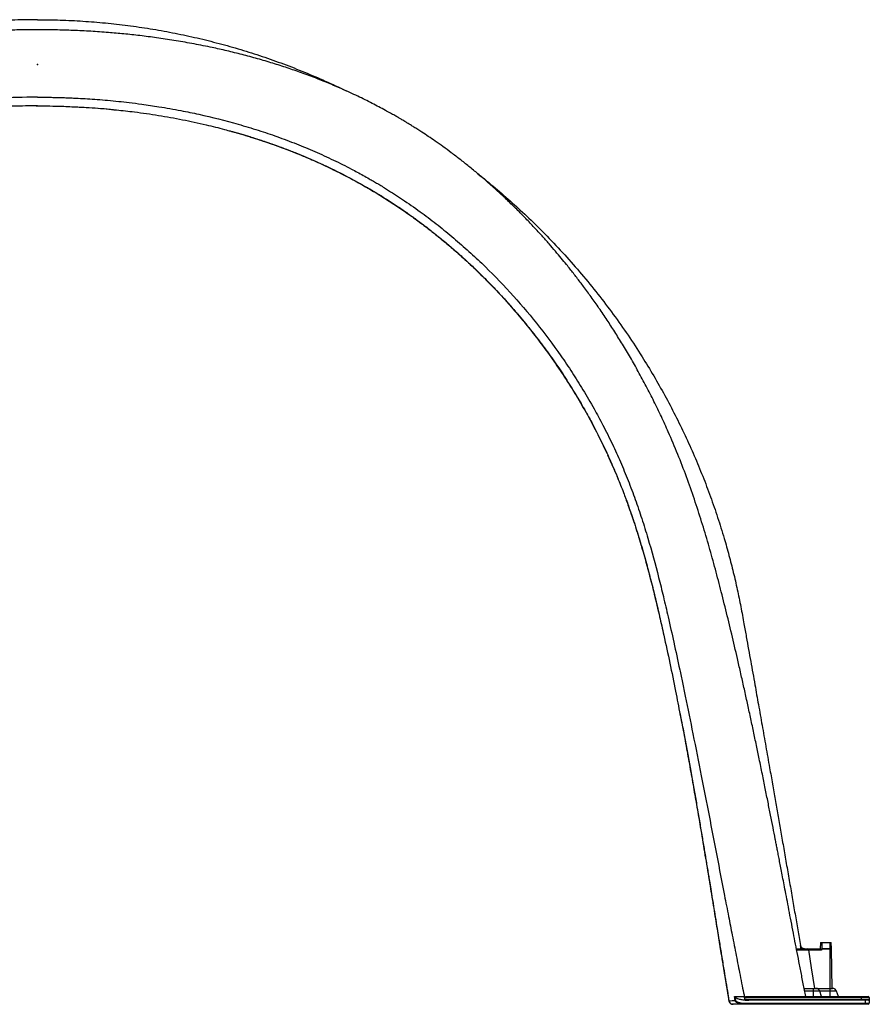
# Model space of a CAD drawing. Units: inches. Extents: x -791 to -429, y -557 to -87.
# Drawn here: x -742 to -690, y -439 to -380 of the extents above; entities that cross this region are included whole.
import ezdxf

# ---------------------------------------------------------------- set-up
doc = ezdxf.new("R2010")
doc.units = ezdxf.units.IN
doc.header["$MEASUREMENT"] = 0

msp = doc.modelspace()

# ---------------------------------------------------------------- linework, layer by layer
at = {"color": 7, "linetype": 'Continuous', "lineweight": 25}
for p, q in [((-740.543, -384.837), (-740.467, -384.837)), ((-740.467, -384.836), (-740.467, -384.836)), ((-740.467, -384.837), (-740.375, -384.837)), ((-728.88, -386.341), (-728.836, -386.353)), ((-728.831, -386.354), (-728.751, -386.376)), ((-728.83, -386.351), (-728.82, -386.353)), ((-706.014, -405.926), (-705.679, -406.683)), ((-705.863, -406.267), (-705.674, -406.684)), ((-705.853, -406.29), (-705.732, -406.555)), ((-705.413, -407.301), (-705.401, -407.331)), ((-699.886, -431.595), (-699.776, -432.268)), ((-693.147, -435.403), (-693.167, -435.778)), ((-693.147, -435.403), (-692.496, -435.403)), ((-693.072, -435.403), (-693.072, -435.78)), ((-692.572, -438.648), (-692.572, -435.403)), ((-692.477, -435.777), (-692.496, -435.403)), ((-699.169, -435.985), (-699.169, -435.985)), ((-694.602, -435.778), (-693.963, -435.778)), ((-693.953, -435.852), (-694.588, -435.852)), ((-694.329, -435.77), (-694.327, -435.778)), ((-694.319, -435.778), (-694.329, -435.77)), ((-693.963, -435.852), (-693.963, -435.778)), ((-693.931, -435.778), (-693.164, -435.778)), ((-693.082, -435.852), (-693.856, -435.852)), ((-693.072, -435.777), (-692.477, -435.777)), ((-692.477, -435.78), (-693.072, -435.78)), ((-692.435, -438.168), (-692.477, -435.78)), ((-698.985, -437.11), (-698.985, -437.11)), ((-698.983, -437.11), (-698.685, -438.915)), ((-698.982, -437.11), (-698.685, -438.915)), ((-694.135, -438.168), (-692.417, -438.168)), ((-692.177, -438.336), (-694.102, -438.336)), ((-693.588, -438.168), (-693.588, -438.648)), ((-693.08, -438.648), (-693.193, -438.336)), ((-692.063, -438.648), (-692.177, -438.336)), ((-698.685, -438.915), (-698.685, -438.915)), ((-698.309, -438.894), (-698.308, -438.894)), ((-697.744, -438.696), (-697.754, -438.648)), ((-690.199, -438.723), (-697.739, -438.723)), ((-697.723, -438.799), (-697.739, -438.723)), ((-697.707, -439.056), (-690.439, -439.056)), ((-697.707, -439.128), (-697.707, -439.056)), ((-697.536, -438.648), (-690.274, -438.648)), ((-697.496, -438.888), (-697.516, -438.888)), ((-697.49, -438.813), (-697.49, -438.888)), ((-697.49, -438.813), (-690.199, -438.813)), ((-690.274, -438.888), (-697.49, -438.888)), ((-690.699, -438.648), (-690.699, -438.888)), ((-690.439, -439.128), (-690.439, -438.888)), ((-690.199, -438.723), (-690.199, -439.053)), ((-690.274, -439.128), (-697.707, -439.128))]:
    msp.add_line(p, q, dxfattribs=at)
at = {"color": 7, "linetype": 'Continuous', "lineweight": 25, "flags": 128}
for points in [[(-693.486, -438.168), (-693.685, -436.922), (-693.858, -435.842)], [(-698.685, -438.915), (-698.685, -438.915), (-698.685, -438.915), (-698.685, -438.915), (-698.685, -438.915)]]:
    msp.add_lwpolyline(points, dxfattribs=at)
at = {"color": 7, "linetype": 'Continuous', "lineweight": 25}
for centre, radius, start, end in [((-689.117, -478.808), 43.227, 96.29666, 96.4228), ((-693.932, -435.853), 0.075, 9.08997, 90.00012), ((-692.552, -435.781), 0.075, 1, 3), ((-693.433, -438.423), 0.255, 20, 90), ((-692.417, -438.423), 0.255, 20, 90), ((-699.263, -425.635), 13.293, 272.52065, 274.11695), ((-698.622, -436.837), 2.081, 278.68469, 279.31066), ((-690.377, -433.779), 5.278, 269.32195, 271.92775), ((-690.274, -438.723), 0.075, 360, 90), ((-690.274, -438.813), 0.075, 270, 0), ((-690.274, -439.053), 0.075, 270, 0)]:
    msp.add_arc(centre, radius, start, end, dxfattribs=at)
for points, knots in [([(-740.467, -379.628), (-740.924, -379.633), (-741.838, -379.641), (-743.206, -379.71), (-744.568, -379.819), (-745.925, -379.972), (-747.275, -380.168), (-748.616, -380.407), (-749.949, -380.689), (-751.272, -381.013), (-752.584, -381.379), (-753.884, -381.787), (-755.172, -382.237), (-756.446, -382.728), (-757.703, -383.263), (-758.6, -383.667), (-759.072, -383.905), (-759.136, -383.937)], [0, 0, 0, 0, 0.070972, 0.141808, 0.212531, 0.283161, 0.35372, 0.424228, 0.494705, 0.565171, 0.635646, 0.706148, 0.776697, 0.84731, 0.918008, 0.988812, 1, 1, 1, 1]), ([(-740.467, -379.628), (-740.01, -379.633), (-739.097, -379.641), (-737.729, -379.71), (-736.366, -379.819), (-735.01, -379.972), (-733.66, -380.168), (-732.318, -380.407), (-730.985, -380.689), (-729.662, -381.013), (-728.35, -381.379), (-727.05, -381.787), (-725.763, -382.237), (-724.489, -382.728), (-723.232, -383.263), (-722.332, -383.668), (-721.857, -383.907), (-721.79, -383.941)], [0, 0, 0, 0, 0.070938, 0.14174, 0.212429, 0.283026, 0.353551, 0.424025, 0.494469, 0.5649, 0.635342, 0.70581, 0.776325, 0.846905, 0.917569, 0.988339, 1, 1, 1, 1]), ([(-740.467, -380.236), (-740.662, -380.236), (-741.037, -380.238), (-741.573, -380.246), (-742.067, -380.259), (-742.547, -380.275), (-743.035, -380.295), (-743.549, -380.322), (-744.091, -380.356), (-744.662, -380.397), (-745.304, -380.451), (-746.021, -380.521), (-746.816, -380.61), (-747.65, -380.718), (-748.51, -380.845), (-749.383, -380.99), (-750.409, -381.181), (-751.582, -381.428), (-752.898, -381.748), (-754.204, -382.109), (-755.496, -382.513), (-756.558, -382.885), (-757.394, -383.202), (-758.011, -383.449), (-758.615, -383.704), (-759.193, -383.96), (-759.731, -384.209), (-760.224, -384.448), (-760.674, -384.674), (-761.088, -384.89), (-761.466, -385.093), (-761.806, -385.282), (-762.067, -385.43), (-762.26, -385.542), (-762.391, -385.619), (-762.496, -385.681), (-762.583, -385.733), (-762.674, -385.787), (-762.791, -385.858), (-762.946, -385.952), (-763.136, -386.07), (-763.361, -386.211), (-763.621, -386.378), (-763.916, -386.571), (-764.244, -386.791), (-764.595, -387.033), (-764.953, -387.287), (-765.304, -387.542), (-765.643, -387.795), (-765.97, -388.046), (-766.369, -388.358), (-766.829, -388.731), (-767.342, -389.161), (-767.814, -389.573), (-768.249, -389.964), (-768.647, -390.333), (-769.021, -390.689), (-769.383, -391.043), (-769.785, -391.446), (-770.234, -391.91), (-770.729, -392.441), (-771.246, -393.015), (-771.784, -393.637), (-772.342, -394.307), (-772.905, -395.015), (-773.473, -395.76), (-774.124, -396.653), (-774.836, -397.688), (-775.589, -398.858), (-776.297, -400.034), (-776.959, -401.214), (-777.574, -402.387), (-778.143, -403.552), (-778.667, -404.706), (-779.15, -405.855), (-779.625, -407.074), (-780.089, -408.373), (-780.545, -409.763), (-780.972, -411.174), (-781.373, -412.604), (-781.753, -414.05), (-782.074, -415.331), (-782.344, -416.444), (-782.566, -417.378), (-782.779, -418.295), (-782.98, -419.177), (-783.168, -420.015), (-783.34, -420.795), (-783.498, -421.519), (-783.642, -422.189), (-783.776, -422.821), (-783.9, -423.414), (-783.999, -423.89), (-784.075, -424.258), (-784.132, -424.53), (-784.19, -424.816), (-784.256, -425.137), (-784.331, -425.509), (-784.415, -425.926), (-784.507, -426.383), (-784.607, -426.88), (-784.715, -427.424), (-784.831, -428.015), (-784.959, -428.667), (-785.099, -429.382), (-785.25, -430.161), (-785.411, -430.991), (-785.581, -431.874), (-785.76, -432.809), (-785.928, -433.68), (-786.081, -434.479), (-786.219, -435.195), (-786.362, -435.935), (-786.51, -436.696), (-786.664, -437.48), (-786.793, -438.132), (-786.87, -438.525), (-786.894, -438.648)], [0, 0, 0, 0, 0.007042, 0.01348, 0.019312, 0.024851, 0.030745, 0.036898, 0.043413, 0.050289, 0.057527, 0.066615, 0.076215, 0.086327, 0.096895, 0.107539, 0.118186, 0.134447, 0.150707, 0.166964, 0.183218, 0.199468, 0.207447, 0.215424, 0.223396, 0.231055, 0.238173, 0.244754, 0.250796, 0.256302, 0.261573, 0.266238, 0.270297, 0.272407, 0.274271, 0.275746, 0.276816, 0.277902, 0.279572, 0.281744, 0.28442, 0.287613, 0.291323, 0.295551, 0.300296, 0.305549, 0.310895, 0.316108, 0.321187, 0.326133, 0.330947, 0.339425, 0.347457, 0.355041, 0.361984, 0.368504, 0.374601, 0.380567, 0.386732, 0.395104, 0.403817, 0.41287, 0.422947, 0.433413, 0.44427, 0.455515, 0.467147, 0.484061, 0.500767, 0.517241, 0.533476, 0.549467, 0.56493, 0.580147, 0.595112, 0.609821, 0.627238, 0.644795, 0.662487, 0.680309, 0.698255, 0.716324, 0.727883, 0.739489, 0.750905, 0.761767, 0.772074, 0.781833, 0.790535, 0.798758, 0.806507, 0.813784, 0.820593, 0.824015, 0.827307, 0.830618, 0.834528, 0.83909, 0.844305, 0.849816, 0.855901, 0.86256, 0.86979, 0.877588, 0.886479, 0.896005, 0.906164, 0.916955, 0.928378, 0.94043, 0.948903, 0.957662, 0.966709, 0.976038, 0.9856, 0.995454, 1, 1, 1, 1]), ([(-694.04, -438.648), (-694.064, -438.526), (-694.14, -438.139), (-694.266, -437.501), (-694.415, -436.743), (-694.556, -436.018), (-694.69, -435.326), (-694.824, -434.632), (-694.957, -433.941), (-695.088, -433.258), (-695.21, -432.623), (-695.319, -432.054), (-695.416, -431.549), (-695.502, -431.104), (-695.581, -430.698), (-695.652, -430.33), (-695.715, -430.001), (-695.773, -429.704), (-695.828, -429.422), (-695.909, -429.004), (-696.022, -428.429), (-696.168, -427.686), (-696.324, -426.901), (-696.489, -426.072), (-696.666, -425.2), (-696.844, -424.331), (-697.023, -423.468), (-697.2, -422.626), (-697.381, -421.774), (-697.565, -420.927), (-697.75, -420.087), (-697.937, -419.254), (-698.176, -418.204), (-698.47, -416.942), (-698.824, -415.478), (-699.181, -414.053), (-699.545, -412.667), (-699.924, -411.31), (-700.329, -409.957), (-700.768, -408.601), (-701.246, -407.243), (-701.77, -405.887), (-702.281, -404.677), (-702.765, -403.613), (-703.21, -402.692), (-703.675, -401.783), (-704.151, -400.899), (-704.63, -400.054), (-705.106, -399.254), (-705.577, -398.498), (-706.05, -397.769), (-706.525, -397.067), (-706.998, -396.395), (-707.381, -395.872), (-707.673, -395.483), (-707.878, -395.215), (-708.08, -394.955), (-708.287, -394.692), (-708.532, -394.386), (-708.825, -394.027), (-709.174, -393.61), (-709.561, -393.161), (-709.988, -392.681), (-710.455, -392.172), (-710.964, -391.635), (-711.505, -391.087), (-712.075, -390.532), (-712.676, -389.971), (-713.271, -389.439), (-713.85, -388.943), (-714.391, -388.498), (-714.93, -388.071), (-715.451, -387.674), (-715.951, -387.308), (-716.414, -386.98), (-716.839, -386.69), (-717.193, -386.456), (-717.482, -386.269), (-717.711, -386.124), (-717.918, -385.996), (-718.102, -385.883), (-718.258, -385.789), (-718.386, -385.712), (-718.517, -385.634), (-718.678, -385.54), (-718.893, -385.416), (-719.154, -385.268), (-719.472, -385.092), (-719.84, -384.894), (-720.248, -384.681), (-720.678, -384.464), (-721.126, -384.247), (-721.594, -384.028), (-722.178, -383.765), (-722.891, -383.461), (-723.744, -383.122), (-724.611, -382.801), (-725.489, -382.5), (-726.375, -382.22), (-727.29, -381.953), (-728.215, -381.706), (-729.131, -381.483), (-730.106, -381.267), (-731.136, -381.064), (-732.215, -380.877), (-733.259, -380.721), (-734.268, -380.591), (-735.239, -380.487), (-736.228, -380.399), (-737.249, -380.327), (-738.317, -380.275), (-739.39, -380.242), (-740.108, -380.238), (-740.468, -380.236)], [0, 0, 0, 0, 0.004503, 0.014181, 0.02343, 0.032311, 0.040776, 0.04882, 0.057757, 0.066108, 0.073872, 0.081047, 0.086957, 0.092395, 0.097363, 0.101858, 0.10588, 0.109428, 0.112777, 0.116218, 0.124778, 0.133862, 0.143473, 0.153614, 0.164293, 0.175513, 0.185568, 0.196013, 0.206508, 0.216919, 0.227246, 0.237488, 0.247644, 0.266035, 0.284124, 0.301906, 0.318923, 0.335721, 0.352653, 0.36976, 0.387039, 0.40449, 0.422109, 0.434314, 0.446591, 0.458936, 0.471079, 0.482741, 0.493915, 0.504599, 0.51479, 0.525239, 0.535109, 0.544398, 0.548575, 0.552623, 0.556542, 0.560445, 0.564687, 0.570624, 0.577151, 0.584267, 0.591974, 0.600269, 0.609153, 0.618625, 0.627974, 0.637834, 0.648203, 0.656708, 0.665316, 0.673414, 0.68148, 0.688916, 0.695722, 0.701898, 0.707444, 0.71102, 0.714275, 0.717209, 0.719798, 0.722034, 0.723768, 0.725183, 0.727527, 0.730501, 0.734103, 0.738336, 0.743582, 0.749145, 0.754919, 0.760902, 0.767096, 0.773501, 0.783992, 0.795005, 0.80654, 0.817278, 0.828432, 0.840002, 0.851599, 0.862911, 0.873936, 0.887552, 0.9007, 0.913376, 0.925579, 0.937306, 0.948555, 0.96134, 0.97415, 0.987038, 1, 1, 1, 1]), ([(-740.467, -384.312), (-740.684, -384.313), (-740.9, -384.314), (-742.634, -384.337), (-745.883, -384.534), (-750.378, -385.294), (-754.968, -386.607), (-758.177, -387.962), (-760.116, -389.016), (-760.556, -389.268), (-760.661, -389.328), (-762.435, -390.359), (-765.331, -392.419), (-769.168, -396.1), (-772.381, -400.128), (-774.456, -403.667), (-775.566, -406.049), (-776.035, -407.155), (-776.582, -408.561), (-777.274, -410.618), (-777.994, -413.223), (-778.641, -415.964), (-779.235, -418.686), (-779.906, -421.922), (-780.777, -426.303), (-781.758, -431.398), (-782.537, -435.42), (-782.994, -437.718), (-783.12, -438.345), (-783.181, -438.648)], [0.0142821, 0.0142821, 0.0142821, 0.0142821, 0.0228767, 0.0228767, 0.0830747, 0.1518724, 0.2034706, 0.2722683, 0.2894677, 0.2909043, 0.2923516, 0.2938097, 0.3679906, 0.4253412, 0.4932277, 0.5612139, 0.5793039, 0.5921782, 0.6064391, 0.6361608, 0.6739207, 0.7082529, 0.7423609, 0.7790204, 0.8329977, 0.911203, 0.9754312, 0.9882226, 0.9999948, 0.9999948, 0.9999948, 0.9999948]), ([(-740.467, -384.312), (-740.358, -384.312), (-740.137, -384.313), (-739.802, -384.316), (-739.459, -384.322), (-739.108, -384.331), (-738.749, -384.342), (-738.383, -384.357), (-737.951, -384.377), (-737.444, -384.406), (-736.852, -384.448), (-736.221, -384.5), (-735.576, -384.562), (-734.889, -384.639), (-734.251, -384.72), (-733.651, -384.805), (-732.86, -384.927), (-731.88, -385.1), (-730.277, -385.431), (-728.715, -385.824), (-727.148, -386.299), (-725.975, -386.695), (-724.836, -387.122), (-723.695, -387.595), (-722.586, -388.101), (-721.734, -388.528), (-721.14, -388.843), (-720.781, -389.04), (-720.458, -389.221), (-720.17, -389.388), (-719.914, -389.539), (-719.645, -389.7), (-719.141, -390.011), (-718.367, -390.511), (-717.37, -391.207), (-716.538, -391.834), (-715.904, -392.338), (-715.276, -392.855), (-714.509, -393.52), (-713.315, -394.629), (-711.891, -396.088), (-710.295, -397.953), (-709.069, -399.591), (-708.152, -400.948), (-707.48, -402.017), (-706.863, -403.077), (-706.27, -404.176), (-705.74, -405.244), (-705.231, -406.363), (-704.769, -407.477), (-704.339, -408.622), (-703.944, -409.782), (-703.458, -411.346), (-703.03, -412.92), (-702.638, -414.509), (-702.333, -415.817), (-702.004, -417.289), (-701.719, -418.613), (-701.491, -419.699), (-701.222, -420.993), (-700.84, -422.871), (-700.363, -425.277), (-699.885, -427.726), (-699.419, -430.136), (-699.027, -432.168), (-698.716, -433.774), (-698.48, -434.988), (-698.249, -436.167), (-698.047, -437.185), (-697.889, -437.978), (-697.802, -438.407), (-697.759, -438.62), (-697.754, -438.648)], [0, 0, 0, 0, 0.004235, 0.008571, 0.013008, 0.017547, 0.022186, 0.026926, 0.031766, 0.038946, 0.046626, 0.054806, 0.063488, 0.071767, 0.081627, 0.08844, 0.095252, 0.112691, 0.127023, 0.158745, 0.175133, 0.190535, 0.206769, 0.222286, 0.238456, 0.254049, 0.259242, 0.264537, 0.269941, 0.273602, 0.27744, 0.281491, 0.285755, 0.300402, 0.317229, 0.332932, 0.340786, 0.34864, 0.364524, 0.380138, 0.411845, 0.443568, 0.475298, 0.491187, 0.507052, 0.524285, 0.538766, 0.5555, 0.570534, 0.586451, 0.602246, 0.617994, 0.633996, 0.665737, 0.681276, 0.697455, 0.717873, 0.739749, 0.750018, 0.7609, 0.791024, 0.824363, 0.856094, 0.887826, 0.919557, 0.936407, 0.951289, 0.967521, 0.98302, 0.991549, 0.998886, 1, 1, 1, 1]), ([(-740.467, -384.836), (-740.957, -384.839), (-741.769, -384.844), (-742.581, -384.886), (-742.903, -384.903)], [0, 0, 0, 0, 0.602643, 1, 1, 1, 1]), ([(-740.467, -384.833), (-740.467, -384.834), (-740.467, -384.837), (-740.467, -384.835), (-740.467, -384.836), (-740.467, -384.835), (-740.467, -384.836), (-740.467, -384.836), (-740.467, -384.836)], [0, 0, 0, 0, 0.04065, 0.122291, 0.285573, 0.612137, 0.936388, 1, 1, 1, 1]), ([(-740.467, -384.833), (-740.467, -384.834), (-740.467, -384.837), (-740.467, -384.835), (-740.467, -384.836), (-740.467, -384.836), (-740.467, -384.836)], [0, 0, 0, 0, 0.090565, 0.272452, 0.636226, 1, 1, 1, 1]), ([(-740.467, -384.833), (-740.467, -384.834), (-740.467, -384.837), (-740.467, -384.835), (-740.467, -384.836), (-740.467, -384.836), (-740.467, -384.836)], [0, 0, 0, 0, 0.090565, 0.272452, 0.636226, 1, 1, 1, 1]), ([(-740.467, -384.833), (-740.467, -384.834), (-740.467, -384.837), (-740.467, -384.835), (-740.467, -384.836), (-740.467, -384.836), (-740.467, -384.836)], [0, 0, 0, 0, 0.090565, 0.272452, 0.636226, 1, 1, 1, 1]), ([(-740.467, -384.836), (-739.978, -384.839), (-739.165, -384.844), (-738.354, -384.886), (-738.032, -384.903)], [0, 0, 0, 0, 0.602627, 1, 1, 1, 1]), ([(-738.032, -384.902), (-737.919, -384.906), (-737.345, -384.93), (-736.568, -384.989), (-735.906, -385.06), (-735.702, -385.082)], [0, 0, 0, 0, 0.144108, 0.737549, 1, 1, 1, 1]), ([(-738.032, -384.903), (-737.865, -384.911), (-737.21, -384.939), (-736.433, -384.999), (-735.825, -385.068), (-735.702, -385.082)], [0, 0, 0, 0, 0.213732, 0.841845, 1, 1, 1, 1]), ([(-735.702, -385.082), (-735.338, -385.12), (-734.488, -385.209), (-733.158, -385.405), (-731.713, -385.662), (-730.383, -385.952), (-729.396, -386.193), (-728.89, -386.337), (-728.752, -386.376)], [0, 0, 0, 0, 0.1551039, 0.362385, 0.5696181, 0.7767995, 0.9392219, 1, 1, 1, 1]), ([(-728.752, -386.376), (-728.52, -386.44), (-727.92, -386.606), (-726.96, -386.911), (-725.874, -387.288), (-724.807, -387.698), (-723.76, -388.139), (-722.734, -388.612), (-721.725, -389.116), (-721.067, -389.482), (-720.739, -389.665)], [0, 0, 0, 0, 0.082848, 0.215245, 0.347667, 0.480099, 0.610142, 0.740136, 0.870069, 1, 1, 1, 1]), ([(-728.751, -386.376), (-728.662, -386.4), (-728.182, -386.527), (-727.321, -386.794), (-726.172, -387.179), (-725.037, -387.605), (-723.916, -388.069), (-722.814, -388.573), (-721.738, -389.108), (-721.043, -389.496), (-720.7, -389.688)], [0, 0, 0, 0, 0.031818, 0.170674, 0.309536, 0.448438, 0.587341, 0.726202, 0.864994, 1, 1, 1, 1]), ([(-728.484, -386.448), (-728.484, -386.448), (-728.46, -386.454), (-728.404, -386.47), (-728.308, -386.498), (-728.144, -386.546), (-727.918, -386.613), (-727.638, -386.698), (-727.259, -386.818), (-726.779, -386.975), (-726.051, -387.226), (-725.161, -387.557), (-724.148, -387.971), (-723.163, -388.41), (-722.211, -388.87), (-721.314, -389.337), (-720.744, -389.665), (-720.485, -389.814)], [0, 0, 0, 0, 0.000068, 0.00925, 0.018948, 0.035271, 0.067708, 0.100234, 0.136123, 0.204717, 0.274436, 0.401597, 0.53219, 0.65168, 0.773308, 0.896837, 1, 1, 1, 1]), ([(-713.875, -388.925), (-713.871, -388.928), (-713.506, -389.208), (-712.804, -389.795), (-711.773, -390.687), (-710.727, -391.657), (-709.668, -392.704), (-708.605, -393.835), (-707.582, -395), (-706.603, -396.2), (-705.667, -397.432), (-704.775, -398.695), (-703.963, -399.936), (-703.226, -401.148), (-702.557, -402.328), (-701.925, -403.527), (-701.33, -404.746), (-700.776, -405.974), (-700.264, -407.21), (-699.793, -408.452), (-699.359, -409.707), (-698.991, -410.889), (-698.678, -411.996), (-698.414, -413.026), (-698.175, -414.062), (-697.961, -415.103), (-697.79, -416.06), (-697.635, -416.917), (-697.499, -417.67), (-697.368, -418.399), (-697.24, -419.114), (-697.085, -419.985), (-696.898, -421.037), (-696.677, -422.28), (-696.452, -423.553), (-696.243, -424.735), (-696.055, -425.802), (-695.889, -426.748), (-695.727, -427.677), (-695.562, -428.621), (-695.392, -429.6), (-695.216, -430.613), (-695.038, -431.638), (-694.863, -432.657), (-694.691, -433.653), (-694.525, -434.62), (-694.416, -435.254), (-694.363, -435.566)], [0, 0, 0, 0, 0.000276, 0.026506, 0.052693, 0.078843, 0.108685, 0.138487, 0.168255, 0.197992, 0.227704, 0.257396, 0.287072, 0.31312, 0.339163, 0.365202, 0.391242, 0.41728, 0.442817, 0.468323, 0.493809, 0.519292, 0.539684, 0.56009, 0.580515, 0.60097, 0.621289, 0.636535, 0.651178, 0.665355, 0.679229, 0.693031, 0.716344, 0.740764, 0.765808, 0.790797, 0.80993, 0.828272, 0.846135, 0.864245, 0.883492, 0.903386, 0.923479, 0.943463, 0.962947, 0.981718, 1, 1, 1, 1]), ([(-720.739, -389.665), (-720.687, -389.694), (-720.574, -389.757), (-720.384, -389.862), (-720.168, -389.986), (-719.934, -390.127), (-719.452, -390.423), (-718.856, -390.807), (-718.156, -391.286), (-717.576, -391.701), (-716.993, -392.137), (-716.398, -392.603), (-715.787, -393.103), (-715.175, -393.628), (-714.564, -394.177), (-713.954, -394.75), (-713.338, -395.358), (-712.717, -396), (-712.019, -396.758), (-711.266, -397.626), (-710.479, -398.597), (-709.742, -399.571), (-709.054, -400.545), (-708.411, -401.515), (-707.825, -402.464), (-707.283, -403.399), (-706.779, -404.334), (-706.297, -405.301), (-705.837, -406.291), (-705.554, -406.965), (-705.413, -407.301)], [0, 0, 0, 0, 0.007853, 0.017114, 0.027584, 0.039374, 0.051516, 0.098877, 0.128738, 0.158385, 0.188728, 0.22048, 0.253642, 0.288211, 0.322093, 0.357228, 0.393615, 0.431255, 0.469809, 0.523507, 0.576002, 0.627296, 0.677388, 0.726276, 0.773955, 0.817931, 0.862409, 0.907804, 0.954117, 1, 1, 1, 1]), ([(-720.739, -389.665), (-720.482, -389.814), (-719.969, -390.112), (-719.214, -390.585), (-718.472, -391.077), (-717.744, -391.59), (-717.029, -392.121), (-716.328, -392.671), (-715.641, -393.238), (-714.894, -393.888), (-714.093, -394.626), (-713.247, -395.46), (-712.428, -396.321), (-711.636, -397.208), (-710.874, -398.119), (-710.111, -399.092), (-709.353, -400.128), (-708.606, -401.23), (-707.898, -402.358), (-707.231, -403.51), (-706.61, -404.673), (-706.234, -405.462), (-706.048, -405.851)], [0, 0, 0, 0, 0.040093, 0.080193, 0.120298, 0.160409, 0.200529, 0.240655, 0.280786, 0.320918, 0.37443, 0.427949, 0.481471, 0.534996, 0.588523, 0.642052, 0.702007, 0.761963, 0.821916, 0.881864, 0.941806, 1, 1, 1, 1]), ([(-705.674, -406.684), (-705.673, -406.686), (-705.567, -406.918), (-705.473, -407.156), (-705.38, -407.392)], [0, 0, 0, 0, 0.007611, 1, 1, 1, 1]), ([(-705.416, -407.302), (-705.294, -407.6), (-705.07, -408.143), (-704.874, -408.697), (-704.785, -408.948)], [0, 0, 0, 0, 0.547554, 1, 1, 1, 1]), ([(-704.936, -408.533), (-704.884, -408.665), (-704.83, -408.803), (-704.782, -408.943), (-704.78, -408.949)], [0, 0, 0, 0, 0.955804, 1, 1, 1, 1]), ([(-704.785, -408.948), (-704.733, -409.091), (-704.536, -409.628), (-704.232, -410.571), (-703.823, -411.925), (-703.414, -413.444), (-703.089, -414.756), (-702.918, -415.512), (-702.874, -415.705)], [0, 0, 0, 0, 0.065139, 0.243931, 0.422843, 0.669008, 0.91541, 1, 1, 1, 1]), ([(-704.78, -408.949), (-704.651, -409.319), (-704.391, -410.066), (-704.038, -411.202), (-703.66, -412.518), (-703.277, -413.981), (-703.022, -415.066), (-702.898, -415.595)], [0, 0, 0, 0, 0.170141, 0.343249, 0.516461, 0.764097, 1, 1, 1, 1]), ([(-703.267, -414.049), (-703.254, -414.104), (-703.196, -414.335), (-703.129, -414.612), (-703.064, -414.881), (-703.033, -415.015), (-703.003, -415.141), (-702.975, -415.257), (-702.95, -415.366), (-702.927, -415.467), (-702.909, -415.543), (-702.9, -415.581), (-702.897, -415.594)], [0, 0, 0, 0, 0.082343, 0.344626, 0.412626, 0.480414, 0.551996, 0.631157, 0.720843, 0.823134, 0.939323, 1, 1, 1, 1]), ([(-702.898, -415.595), (-702.891, -415.621), (-702.882, -415.659), (-702.874, -415.696), (-702.871, -415.706)], [0, 0, 0, 0, 0.720523, 1, 1, 1, 1]), ([(-702.874, -415.705), (-702.789, -416.075), (-702.574, -417.008), (-702.254, -418.51), (-701.924, -420.114), (-701.724, -421.154), (-701.633, -421.627)], [0, 0, 0, 0, 0.188187, 0.474715, 0.761303, 1, 1, 1, 1]), ([(-701.641, -421.571), (-701.605, -421.752), (-701.537, -422.099), (-701.437, -422.597), (-701.349, -423.055), (-701.268, -423.491), (-701.162, -424.073), (-701.026, -424.826), (-700.865, -425.729), (-700.709, -426.629), (-700.559, -427.502), (-700.413, -428.362), (-700.296, -429.06), (-700.205, -429.602), (-700.141, -429.991), (-700.077, -430.376), (-700.014, -430.757), (-699.951, -431.141), (-699.882, -431.568), (-699.802, -432.054), (-699.712, -432.61), (-699.613, -433.213), (-699.508, -433.864), (-699.394, -434.563), (-699.273, -435.309), (-699.144, -436.102), (-699.017, -436.878), (-698.894, -437.628), (-698.784, -438.291), (-698.712, -438.723), (-698.68, -438.916)], [0, 0, 0, 0, 0.031658, 0.06057, 0.086778, 0.111166, 0.136161, 0.18747, 0.241711, 0.29249, 0.343101, 0.392647, 0.441127, 0.463789, 0.48621, 0.508391, 0.530332, 0.552035, 0.574732, 0.604006, 0.636012, 0.67075, 0.708221, 0.748424, 0.791361, 0.837033, 0.885439, 0.92534, 0.966658, 1, 1, 1, 1]), ([(-701.639, -421.58), (-701.594, -421.812), (-701.469, -422.461), (-701.271, -423.526), (-701.045, -424.769), (-700.828, -425.998), (-700.618, -427.206), (-700.439, -428.26), (-700.287, -429.163), (-700.161, -429.919), (-700.038, -430.666), (-699.917, -431.402), (-699.799, -432.121), (-699.686, -432.815), (-699.578, -433.474), (-699.477, -434.098), (-699.381, -434.687), (-699.29, -435.242), (-699.205, -435.766), (-699.138, -436.178), (-699.087, -436.485), (-699.052, -436.698), (-699.015, -436.925), (-698.973, -437.182), (-698.924, -437.478), (-698.87, -437.807), (-698.81, -438.168), (-698.748, -438.54), (-698.706, -438.793), (-698.685, -438.915)], [0, 0, 0, 0, 0.040362, 0.112546, 0.184688, 0.255596, 0.325256, 0.393656, 0.437752, 0.481299, 0.524294, 0.566733, 0.60848, 0.648451, 0.686424, 0.722408, 0.756411, 0.788437, 0.818662, 0.847462, 0.859708, 0.871701, 0.884184, 0.898941, 0.916058, 0.935533, 0.956053, 0.978663, 1, 1, 1, 1]), ([(-694.329, -435.77), (-694.332, -435.752), (-694.335, -435.734), (-694.339, -435.707), (-694.341, -435.698), (-694.344, -435.681), (-694.345, -435.672), (-694.352, -435.63), (-694.357, -435.598), (-694.363, -435.566)], [0, 0, 0, 0, 0.25, 0.25, 0.375, 0.375, 0.5, 0.5, 1, 1, 1, 1]), ([(-694.363, -435.566), (-694.36, -435.581), (-694.356, -435.596), (-694.346, -435.624), (-694.34, -435.637), (-694.329, -435.657), (-694.325, -435.663), (-694.317, -435.675), (-694.312, -435.681), (-694.298, -435.698), (-694.287, -435.709), (-694.264, -435.728), (-694.252, -435.737), (-694.227, -435.751), (-694.213, -435.758), (-694.185, -435.768), (-694.171, -435.772), (-694.141, -435.777), (-694.127, -435.778), (-694.112, -435.778)], [0, 0, 0, 0, 0.125, 0.125, 0.25, 0.25, 0.3125, 0.3125, 0.375, 0.375, 0.5, 0.5, 0.625, 0.625, 0.75, 0.75, 0.875, 0.875, 1, 1, 1, 1]), ([(-694.111, -435.778), (-694.141, -435.778), (-694.171, -435.773), (-694.227, -435.753), (-694.253, -435.737), (-694.299, -435.699), (-694.318, -435.676), (-694.348, -435.624), (-694.358, -435.596), (-694.363, -435.566)], [0, 0, 0, 0, 0.25, 0.25, 0.5, 0.5, 0.75, 0.75, 1, 1, 1, 1]), ([(-693.963, -435.778), (-693.961, -435.778), (-693.957, -435.778), (-693.952, -435.778), (-693.948, -435.778), (-693.945, -435.778), (-693.942, -435.778), (-693.939, -435.778), (-693.936, -435.778), (-693.934, -435.778), (-693.933, -435.778), (-693.932, -435.778), (-693.932, -435.778), (-693.932, -435.778)], [0, 0, 0, 0, 0.174593, 0.26189, 0.350024, 0.429437, 0.511239, 0.590613, 0.672277, 0.75207, 0.834026, 0.916454, 1, 1, 1, 1]), ([(-693.164, -435.778), (-693.162, -435.778), (-693.159, -435.78), (-693.151, -435.785), (-693.147, -435.789), (-693.136, -435.797), (-693.131, -435.802), (-693.12, -435.812), (-693.114, -435.818), (-693.108, -435.824)], [0, 0, 0, 0, 0.25, 0.25, 0.5, 0.5, 0.75, 0.75, 1, 1, 1, 1]), ([(-693.108, -435.824), (-693.105, -435.814), (-693.101, -435.805), (-693.093, -435.791), (-693.09, -435.787), (-693.084, -435.782), (-693.082, -435.78), (-693.077, -435.778), (-693.074, -435.777), (-693.072, -435.777)], [0, 0, 0, 0, 0.5, 0.5, 0.75, 0.75, 0.875, 0.875, 1, 1, 1, 1]), ([(-693.108, -435.824), (-693.104, -435.829), (-693.1, -435.833), (-693.091, -435.843), (-693.087, -435.847), (-693.082, -435.852)], [0, 0, 0, 0, 0.5, 0.5, 1, 1, 1, 1]), ([(-693.072, -435.78), (-693.072, -435.78), (-693.072, -435.78), (-693.073, -435.781), (-693.073, -435.781), (-693.073, -435.782), (-693.074, -435.783), (-693.074, -435.785), (-693.075, -435.786), (-693.076, -435.791), (-693.076, -435.794), (-693.078, -435.803), (-693.078, -435.809), (-693.08, -435.828), (-693.081, -435.84), (-693.082, -435.852)], [0, 0, 0, 0, 0.015625, 0.015625, 0.03125, 0.03125, 0.0625, 0.0625, 0.125, 0.125, 0.25, 0.25, 0.5, 0.5, 1, 1, 1, 1]), ([(-698.685, -438.915), (-698.685, -438.915), (-698.693, -438.916), (-698.689, -438.916), (-698.685, -438.915)], [0, 0, 0, 0, 0.00014, 1, 1, 1, 1]), ([(-698.685, -438.915), (-698.685, -438.915), (-698.685, -438.916), (-698.682, -438.916), (-698.679, -438.916)], [0, 0, 0, 0, 0.000032, 1, 1, 1, 1]), ([(-698.433, -439.128), (-698.463, -439.128), (-698.493, -439.123), (-698.549, -439.103), (-698.575, -439.087), (-698.621, -439.049), (-698.64, -439.025), (-698.67, -438.973), (-698.68, -438.945), (-698.685, -438.915)], [0, 0, 0, 0, 0.25, 0.25, 0.5, 0.5, 0.75, 0.75, 1, 1, 1, 1]), ([(-698.433, -439.128), (-698.463, -439.128), (-698.493, -439.123), (-698.549, -439.103), (-698.575, -439.087), (-698.621, -439.049), (-698.64, -439.025), (-698.67, -438.973), (-698.68, -438.945), (-698.685, -438.915)], [0, 0, 0, 0, 0.25, 0.25, 0.5, 0.5, 0.75, 0.75, 1, 1, 1, 1]), ([(-698.308, -438.894), (-698.316, -438.845), (-698.324, -438.796), (-698.332, -438.746), (-698.337, -438.716), (-698.342, -438.685), (-698.347, -438.654)], [0, 0, 0, 0, 0.00381, 0.00381, 0.00381, 0.006181595, 0.006181595, 0.006181595, 0.006181595]), ([(-698.317, -438.696), (-698.322, -438.689), (-698.327, -438.682), (-698.335, -438.672), (-698.337, -438.668), (-698.342, -438.661), (-698.345, -438.658), (-698.347, -438.654)], [0, 0, 0, 0, 0.5, 0.5, 0.75, 0.75, 1, 1, 1, 1]), ([(-698.347, -438.654), (-698.343, -438.654), (-698.178, -438.654), (-697.979, -438.654), (-697.785, -438.654), (-697.753, -438.654)], [0, 0, 0, 0, 0.01904, 0.837034, 1, 1, 1, 1]), ([(-697.516, -438.888), (-697.586, -438.888), (-697.656, -438.886), (-697.796, -438.875), (-697.865, -438.867), (-697.969, -438.849), (-698.003, -438.842), (-698.071, -438.825), (-698.105, -438.815), (-698.155, -438.798), (-698.172, -438.792), (-698.204, -438.778), (-698.22, -438.77), (-698.251, -438.753), (-698.266, -438.744), (-698.294, -438.723), (-698.307, -438.71), (-698.317, -438.696)], [0, 0, 0, 0, 0.25, 0.25, 0.5, 0.5, 0.625, 0.625, 0.75, 0.75, 0.8125, 0.8125, 0.875, 0.875, 0.9375, 0.9375, 1, 1, 1, 1]), ([(-697.707, -439.128), (-697.764, -439.128), (-697.82, -439.125), (-697.933, -439.112), (-697.988, -439.102), (-698.071, -439.079), (-698.098, -439.071), (-698.151, -439.05), (-698.177, -439.037), (-698.214, -439.016), (-698.226, -439.008), (-698.249, -438.99), (-698.26, -438.981), (-698.279, -438.96), (-698.288, -438.948), (-698.298, -438.929), (-698.301, -438.922), (-698.305, -438.909), (-698.307, -438.902), (-698.308, -438.894)], [0, 0, 0, 0, 0.25, 0.25, 0.5, 0.5, 0.625, 0.625, 0.75, 0.75, 0.8125, 0.8125, 0.875, 0.875, 0.9375, 0.9375, 0.96875, 0.96875, 1, 1, 1, 1]), ([(-698.285, -438.891), (-698.284, -438.897), (-698.282, -438.904), (-698.276, -438.915), (-698.272, -438.921), (-698.264, -438.931), (-698.259, -438.935), (-698.249, -438.944), (-698.244, -438.948), (-698.228, -438.959), (-698.216, -438.966), (-698.193, -438.978), (-698.181, -438.983), (-698.145, -438.997), (-698.12, -439.005), (-698.069, -439.019), (-698.043, -439.024), (-697.966, -439.039), (-697.915, -439.045), (-697.811, -439.054), (-697.759, -439.056), (-697.707, -439.056)], [0, 0, 0, 0, 0.03125, 0.03125, 0.0625, 0.0625, 0.09375, 0.09375, 0.125, 0.125, 0.1875, 0.1875, 0.25, 0.25, 0.375, 0.375, 0.5, 0.5, 0.75, 0.75, 1, 1, 1, 1]), ([(-697.744, -438.696), (-697.741, -438.692), (-697.737, -438.689), (-697.73, -438.684), (-697.726, -438.682), (-697.714, -438.676), (-697.705, -438.673), (-697.679, -438.664), (-697.662, -438.66), (-697.626, -438.654), (-697.608, -438.652), (-697.572, -438.649), (-697.554, -438.648), (-697.536, -438.648)], [0, 0, 0, 0, 0.0625, 0.0625, 0.125, 0.125, 0.25, 0.25, 0.5, 0.5, 0.75, 0.75, 1, 1, 1, 1]), ([(-697.723, -438.799), (-697.685, -438.804), (-697.646, -438.808), (-697.568, -438.812), (-697.529, -438.813), (-697.49, -438.813)], [0, 0, 0, 0, 0.5, 0.5, 1, 1, 1, 1]), ([(-697.708, -438.876), (-697.708, -438.876), (-697.708, -438.874), (-697.711, -438.863), (-697.714, -438.845), (-697.719, -438.823), (-697.722, -438.807), (-697.723, -438.799)], [0, 0, 0, 0, 0.185135, 0.384957, 0.589918, 0.804087, 1, 1, 1, 1]), ([(-697.708, -438.876), (-697.698, -438.877), (-697.643, -438.885), (-697.57, -438.888), (-697.507, -438.888), (-697.49, -438.888)], [0, 0, 0, 0, 0.1345823, 0.7580366, 1, 1, 1, 1]), ([(-697.707, -439.128), (-697.851, -439.128), (-698.013, -439.128), (-698.184, -439.128), (-698.211, -439.128), (-698.229, -439.128), (-698.239, -439.128), (-698.265, -439.128), (-698.282, -439.128), (-698.315, -439.128), (-698.33, -439.128), (-698.351, -439.128), (-698.358, -439.128), (-698.37, -439.128), (-698.376, -439.128), (-698.393, -439.128), (-698.402, -439.128), (-698.414, -439.128), (-698.417, -439.128), (-698.423, -439.128), (-698.426, -439.128), (-698.431, -439.128), (-698.433, -439.128), (-698.433, -439.128)], [0, 0, 0, 0, 0.5, 0.5625, 0.59375, 0.59375, 0.625, 0.625, 0.6875, 0.6875, 0.75, 0.75, 0.78125, 0.78125, 0.8125, 0.8125, 0.875, 0.875, 0.90625, 0.90625, 0.9375, 0.9375, 1, 1, 1, 1])]:
    msp.add_open_spline(points, degree=3, knots=knots, dxfattribs=at)
for points in [[(-694.363, -435.566), (-694.363, -435.566), (-694.363, -435.566), (-694.363, -435.566)], [(-694.363, -435.566), (-694.363, -435.566), (-694.363, -435.566), (-694.363, -435.566)], [(-698.685, -438.915), (-698.678, -438.944), (-698.662, -439.002), (-698.602, -439.072), (-698.524, -439.119), (-698.464, -439.125), (-698.434, -439.128)], [(-698.317, -438.696), (-698.307, -438.761), (-698.296, -438.826), (-698.285, -438.891)], [(-697.739, -438.723), (-697.741, -438.714), (-697.742, -438.704), (-697.744, -438.696)]]:
    msp.add_open_spline(points, degree=3, dxfattribs=at)
at = {"color": 7, "linetype": 'Continuous'}
msp.add_point((-740.467, -382.333), dxfattribs=at)

doc.saveas('drawing.dxf')
